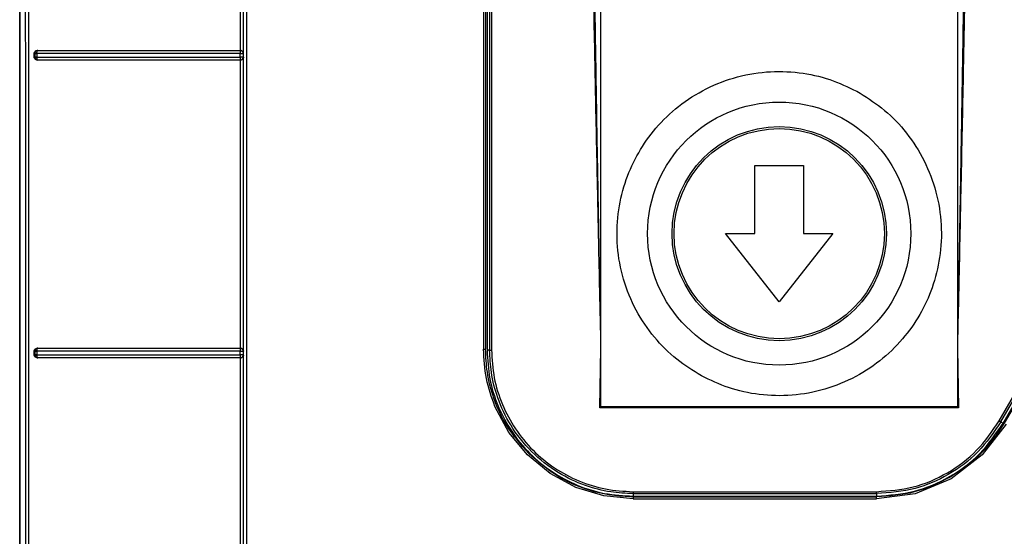
# Model space of a CAD drawing. Units: inches. Extents: x 170 to 312, y 215 to 248.
# Drawn here: x 182 to 182, y 242 to 242 of the extents above; entities that cross this region are included whole.
import ezdxf

# ---------------------------------------------------------------- set-up
doc = ezdxf.new("R2010")
doc.units = ezdxf.units.IN
doc.header["$LTSCALE"] = 0.25
doc.header["$MEASUREMENT"] = 0
doc.layers.add('MOTOR RH', color=7, linetype='Continuous')

msp = doc.modelspace()

# ---------------------------------------------------------------- linework, layer by layer
at = {"layer": 'MOTOR RH'}
for p, q in [((181.93419, 242.14761), (181.93419, 242.27595)), ((181.98222, 242.27595), (181.98222, 242.14761)), ((181.85584, 241.92392), (181.85584, 242.23936)), ((181.85585, 242.23936), (181.85585, 241.9417)), ((181.88559, 242.19567), (181.88559, 242.23451)), ((181.88599, 242.19528), (181.88599, 242.23489)), ((181.91836, 242.21438), (181.91837, 242.15537)), ((181.91862, 242.21441), (181.91863, 242.15536)), ((181.91884, 242.21429), (181.91884, 242.15524)), ((181.91917, 242.21429), (181.91918, 242.15524)), ((181.91944, 242.21429), (181.91944, 242.15527)), ((181.85822, 242.19567), (181.85828, 242.19566)), ((181.88557, 242.19566), (181.88559, 242.19567)), ((181.85781, 242.19475), (181.85781, 242.19528)), ((181.8579, 242.19527), (181.85781, 242.19528)), ((181.8579, 242.19476), (181.85781, 242.19475)), ((181.8579, 242.19527), (181.8579, 242.19476)), ((181.85816, 242.19527), (181.85816, 242.19477)), ((181.8582, 242.19554), (181.85824, 242.19563)), ((181.85824, 242.1944), (181.8582, 242.19449)), ((181.85828, 242.19437), (181.85823, 242.19436)), ((181.85826, 242.19438), (181.85824, 242.1944)), ((181.85828, 242.19437), (181.85826, 242.19438)), ((181.88557, 242.19476), (181.88557, 242.19527)), ((181.88557, 242.19476), (181.88557, 242.19465)), ((181.88557, 242.1944), (181.88557, 242.19436)), ((181.88559, 242.19436), (181.88557, 242.19436)), ((181.88559, 242.15551), (181.88559, 242.19436)), ((181.88599, 242.19528), (181.88597, 242.19526)), ((181.88597, 242.19526), (181.88597, 242.19476)), ((181.88597, 242.19476), (181.88599, 242.19474)), ((181.88599, 242.15513), (181.88599, 242.19474)), ((181.95493, 242.17096), (181.95493, 242.18015)), ((181.95493, 242.18015), (181.96149, 242.18015)), ((181.96149, 242.18015), (181.96149, 242.17096)), ((181.95821, 242.16178), (181.95099, 242.17096)), ((181.95099, 242.17096), (181.95493, 242.17096)), ((181.96543, 242.17096), (181.95821, 242.16178)), ((181.96149, 242.17096), (181.96543, 242.17096)), ((181.85781, 242.15459), (181.85781, 242.15513)), ((181.8579, 242.15511), (181.85781, 242.15513)), ((181.8579, 242.1546), (181.85781, 242.15459)), ((181.8579, 242.15511), (181.8579, 242.1546)), ((181.85816, 242.15511), (181.85816, 242.1546)), ((181.8582, 242.15538), (181.85824, 242.15547)), ((181.85823, 242.15551), (181.85828, 242.1555)), ((181.88557, 242.1555), (181.88559, 242.15551)), ((181.88557, 242.1546), (181.88557, 242.15511)), ((181.88599, 242.15513), (181.88597, 242.15511)), ((181.88597, 242.15511), (181.88597, 242.1546)), ((181.88597, 242.1546), (181.88599, 242.15458)), ((181.88599, 242.11497), (181.88599, 242.15458)), ((181.91863, 242.15536), (181.91863, 242.15536)), ((181.91918, 242.15524), (181.91884, 242.15524)), ((181.93403, 242.14745), (181.93419, 242.15548)), ((181.98222, 242.15548), (181.98238, 242.14745)), ((181.85824, 242.15424), (181.8582, 242.15433)), ((181.85828, 242.15421), (181.85823, 242.1542)), ((181.85826, 242.15422), (181.85824, 242.15424)), ((181.85828, 242.15421), (181.85826, 242.15422)), ((181.88557, 242.15433), (181.88557, 242.15424)), ((181.88557, 242.15424), (181.88557, 242.15421)), ((181.88559, 242.1542), (181.88557, 242.15421)), ((181.88559, 242.11535), (181.88559, 242.1542)), ((181.98785, 242.1457), (181.99164, 242.15226)), ((181.98808, 242.14557), (181.99187, 242.15213)), ((181.98838, 242.1454), (181.99217, 242.15196)), ((181.99234, 242.15198), (181.98855, 242.14541)), ((181.92176, 242.14416), (181.9199, 242.14765)), ((181.93419, 242.14761), (181.93403, 242.14745)), ((181.98238, 242.14745), (181.93403, 242.14745)), ((181.98222, 242.14761), (181.93419, 242.14761)), ((181.98238, 242.14745), (181.98222, 242.14761)), ((181.98878, 242.14528), (181.98557, 242.14111)), ((181.98808, 242.14557), (181.98838, 242.1454)), ((181.92427, 242.14111), (181.92176, 242.14416)), ((181.92732, 242.1386), (181.92427, 242.14111)), ((181.98557, 242.14111), (181.9814, 242.1379)), ((181.93081, 242.13674), (181.92732, 242.1386)), ((181.9814, 242.1379), (181.97654, 242.13589)), ((181.93459, 242.13559), (181.93081, 242.13674)), ((181.93852, 242.13616), (181.97133, 242.13616)), ((181.93852, 242.1352), (181.93459, 242.13559)), ((181.93852, 242.1359), (181.97133, 242.1359)), ((181.93852, 242.1359), (181.93852, 242.13555)), ((181.93852, 242.13555), (181.97133, 242.13555)), ((181.93852, 242.13547), (181.97133, 242.13547)), ((181.93852, 242.1352), (181.97133, 242.1352)), ((181.97133, 242.1359), (181.97133, 242.13555)), ((181.97654, 242.13589), (181.97133, 242.1352))]:
    msp.add_line(p, q, dxfattribs=at)
for radius in [0.01774, 0.01444, 0.01417]:
    msp.add_circle((181.95821, 242.17096), radius, dxfattribs=at)
for points, knots in [([(181.85658, 242.23972), (181.85659, 242.21844), (181.85662, 242.1759), (181.85661, 242.11206), (181.85656, 242.04824), (181.85647, 241.98446), (181.85637, 241.94201), (181.85632, 241.92078)], [0, 0, 0, 0, 0.199984, 0.399977, 0.600029, 0.800023, 1, 1, 1, 1]), ([(181.85702, 242.2401), (181.85703, 242.22222), (181.85704, 242.18646), (181.85705, 242.13281), (181.85705, 242.09706), (181.85706, 242.07919)], [0, 0, 0, 0, 0.3333777, 0.6667111, 1, 1, 1, 1]), ([(181.88601, 241.92809), (181.88601, 241.94886), (181.88601, 241.99039), (181.88601, 242.05278), (181.88601, 242.1152), (181.88601, 242.17764), (181.88601, 242.21925), (181.88601, 242.24006)], [0, 0, 0, 0, 0.199959, 0.399961, 0.599979, 0.80001, 1, 1, 1, 1]), ([(181.8864, 242.24018), (181.8864, 242.2193), (181.8864, 242.17754), (181.8864, 242.11488), (181.8864, 242.05224), (181.8864, 241.98964), (181.8864, 241.94795), (181.8864, 241.92711)], [0, 0, 0, 0, 0.2, 0.4, 0.6, 0.8, 1, 1, 1, 1]), ([(181.93419, 242.15548), (181.93414, 242.15806), (181.93403, 242.16288), (181.93389, 242.16957), (181.93375, 242.17598), (181.93362, 242.18239), (181.93348, 242.18901), (181.93335, 242.19558), (181.93321, 242.20298), (181.93307, 242.21124), (181.93292, 242.22033), (181.9328, 242.22929), (181.93274, 242.23532), (181.93271, 242.23825)], [0, 0, 0, 0, 0.093729, 0.174536, 0.24242, 0.325941, 0.407072, 0.482165, 0.564229, 0.675047, 0.781572, 0.893672, 1, 1, 1, 1]), ([(181.93419, 242.15548), (181.93416, 242.1575), (181.93409, 242.16119), (181.934, 242.16623), (181.93392, 242.17023), (181.93387, 242.17321), (181.93383, 242.17563), (181.93378, 242.17834), (181.93371, 242.18213), (181.93363, 242.18682), (181.93355, 242.19184), (181.93346, 242.1972), (181.93334, 242.20542), (181.93319, 242.21595), (181.93305, 242.22772), (181.93299, 242.23495), (181.93296, 242.23826)], [0, 0, 0, 0, 0.07319, 0.133984, 0.182381, 0.218382, 0.241987, 0.269928, 0.316673, 0.379251, 0.439861, 0.498505, 0.573594, 0.73788, 0.880015, 1, 1, 1, 1]), ([(181.98346, 242.23826), (181.98344, 242.23653), (181.98341, 242.23289), (181.98336, 242.22715), (181.98329, 242.22087), (181.9832, 242.21404), (181.9831, 242.20667), (181.98299, 242.19931), (181.98288, 242.19292), (181.9828, 242.18764), (181.98272, 242.18304), (181.98265, 242.17893), (181.98259, 242.17546), (181.98253, 242.17216), (181.98245, 242.16796), (181.98235, 242.16223), (181.98227, 242.1579), (181.98222, 242.15548)], [0, 0, 0, 0, 0.062702, 0.131993, 0.207874, 0.290346, 0.379406, 0.475057, 0.557054, 0.610988, 0.666485, 0.723545, 0.759898, 0.792286, 0.843099, 0.912337, 1, 1, 1, 1]), ([(181.9837, 242.23825), (181.98367, 242.23527), (181.98361, 242.22912), (181.98349, 242.22), (181.98334, 242.21073), (181.98318, 242.20157), (181.98302, 242.19301), (181.98285, 242.185), (181.98271, 242.17794), (181.98256, 242.17085), (181.9824, 242.16353), (181.98229, 242.1583), (181.98222, 242.15548)], [0, 0, 0, 0, 0.108305, 0.22261, 0.330745, 0.444165, 0.554601, 0.640848, 0.734435, 0.810783, 0.897533, 1, 1, 1, 1]), ([(181.85781, 242.19528), (181.85781, 242.19531), (181.85781, 242.19536), (181.85784, 242.19545), (181.85792, 242.19556), (181.85806, 242.19565), (181.85817, 242.19566), (181.85822, 242.19567)], [0, 0, 0, 0, 0.116527, 0.229907, 0.466736, 0.729518, 1, 1, 1, 1]), ([(181.85822, 242.19567), (181.86119, 242.19567), (181.86713, 242.19567), (181.87632, 242.19567), (181.8825, 242.19567), (181.88559, 242.19567)], [0, 0, 0, 0, 0.333152, 0.666752, 1, 1, 1, 1]), ([(181.88559, 242.19567), (181.88562, 242.19567), (181.88569, 242.19566), (181.88577, 242.19562), (181.88585, 242.19557), (181.88589, 242.19553), (181.88591, 242.1955)], [0, 0, 0, 0, 0.230859, 0.468557, 0.712686, 1, 1, 1, 1]), ([(181.85823, 242.19436), (181.85817, 242.19436), (181.85806, 242.19437), (181.85792, 242.19447), (181.85784, 242.19458), (181.85781, 242.19467), (181.85781, 242.19472), (181.85781, 242.19475)], [0, 0, 0, 0, 0.2717688, 0.5368517, 0.7738537, 0.8858453, 1, 1, 1, 1]), ([(181.85828, 242.19566), (181.85823, 242.19565), (181.85813, 242.19564), (181.85801, 242.19555), (181.85794, 242.19546), (181.8579, 242.19536), (181.8579, 242.1953), (181.8579, 242.19527)], [0, 0, 0, 0, 0.250906, 0.501408, 0.695045, 0.83371, 1, 1, 1, 1]), ([(181.8579, 242.19527), (181.85791, 242.19527), (181.85792, 242.19527), (181.85798, 242.19527), (181.85806, 242.19527), (181.85813, 242.19527), (181.85816, 242.19527)], [0, 0, 0, 0, 0.250008, 0.500005, 0.749993, 1, 1, 1, 1]), ([(181.85816, 242.19477), (181.85813, 242.19477), (181.85806, 242.19476), (181.85798, 242.19476), (181.85792, 242.19476), (181.85791, 242.19476), (181.8579, 242.19476)], [0, 0, 0, 0, 0.250113, 0.499997, 0.749888, 1, 1, 1, 1]), ([(181.8579, 242.19476), (181.8579, 242.19471), (181.85792, 242.19461), (181.858, 242.19448), (181.85813, 242.19439), (181.85823, 242.19437), (181.85828, 242.19437)], [0, 0, 0, 0, 0.250029, 0.499997, 0.749969, 1, 1, 1, 1]), ([(181.85816, 242.19527), (181.85816, 242.1953), (181.85817, 242.19535), (181.85817, 242.19542), (181.85818, 242.19548), (181.85819, 242.19552), (181.8582, 242.19554)], [0, 0, 0, 0, 0.2500063, 0.5000148, 0.7500138, 1, 1, 1, 1]), ([(181.88557, 242.19527), (181.88249, 242.19527), (181.87632, 242.19527), (181.86712, 242.19527), (181.86116, 242.19527), (181.85816, 242.19527)], [0, 0, 0, 0, 0.331506, 0.664839, 1, 1, 1, 1]), ([(181.85816, 242.19477), (181.86116, 242.19476), (181.86712, 242.19476), (181.87632, 242.19476), (181.88249, 242.19476), (181.88557, 242.19476)], [0, 0, 0, 0, 0.335093, 0.668426, 1, 1, 1, 1]), ([(181.8582, 242.19449), (181.85819, 242.19451), (181.85818, 242.19455), (181.85817, 242.19462), (181.85817, 242.19469), (181.85816, 242.19474), (181.85816, 242.19477)], [0, 0, 0, 0, 0.24975, 0.499936, 0.750122, 1, 1, 1, 1]), ([(181.88559, 242.19436), (181.8825, 242.19436), (181.87632, 242.19436), (181.86713, 242.19436), (181.86119, 242.19436), (181.85823, 242.19436)], [0, 0, 0, 0, 0.333449, 0.66692, 1, 1, 1, 1]), ([(181.85824, 242.19563), (181.85824, 242.19563), (181.85825, 242.19565), (181.85827, 242.19566), (181.85828, 242.19566), (181.85828, 242.19566), (181.85828, 242.19566)], [0, 0, 0, 0, 0.500013, 0.83434, 0.938283, 1, 1, 1, 1]), ([(181.85828, 242.19566), (181.86124, 242.19566), (181.86717, 242.19566), (181.87633, 242.19566), (181.8825, 242.19566), (181.88557, 242.19566)], [0, 0, 0, 0, 0.333018, 0.666912, 1, 1, 1, 1]), ([(181.88557, 242.19436), (181.8825, 242.19436), (181.87633, 242.19436), (181.86717, 242.19437), (181.86124, 242.19437), (181.85828, 242.19437)], [0, 0, 0, 0, 0.333072, 0.666957, 1, 1, 1, 1]), ([(181.88597, 242.19526), (181.88597, 242.1953), (181.88596, 242.19536), (181.88592, 242.19546), (181.88586, 242.19554), (181.88579, 242.1956), (181.88575, 242.19562), (181.88572, 242.19563), (181.8857, 242.19564), (181.88567, 242.19564), (181.88564, 242.19565), (181.8856, 242.19566), (181.88557, 242.19566)], [0, 0, 0, 0, 0.169717, 0.309821, 0.50036, 0.669269, 0.720735, 0.750058, 0.812687, 0.820426, 0.875276, 1, 1, 1, 1]), ([(181.88557, 242.19566), (181.88557, 242.19565), (181.88557, 242.19564), (181.88557, 242.19557), (181.88557, 242.19554)], [0, 0, 0, 0, 0.500043, 1, 1, 1, 1]), ([(181.88557, 242.19554), (181.88557, 242.19551), (181.88557, 242.19546), (181.88557, 242.19536), (181.88557, 242.1953), (181.88557, 242.19527)], [0, 0, 0, 0, 0.396825, 0.672899, 1, 1, 1, 1]), ([(181.88557, 242.19527), (181.8856, 242.19527), (181.88566, 242.19527), (181.88574, 242.19527), (181.88581, 242.19527), (181.88588, 242.19527), (181.88594, 242.19526), (181.88596, 242.19527), (181.88597, 242.19527), (181.88597, 242.19526)], [0, 0, 0, 0, 0.1448761, 0.2888763, 0.4064672, 0.5453396, 0.7784567, 0.8916654, 1, 1, 1, 1]), ([(181.88597, 242.19476), (181.88596, 242.19476), (181.88595, 242.19476), (181.88586, 242.19476), (181.88576, 242.19476), (181.88566, 242.19476), (181.8856, 242.19476), (181.88557, 242.19476)], [0, 0, 0, 0, 0.2509367, 0.5014619, 0.6987674, 0.8365444, 1, 1, 1, 1]), ([(181.88557, 242.19436), (181.88561, 242.19437), (181.88567, 242.19437), (181.88577, 242.19441), (181.88585, 242.19447), (181.88591, 242.19454), (181.88593, 242.19459), (181.88594, 242.19461), (181.88595, 242.19464), (181.88596, 242.19466), (181.88596, 242.1947), (181.88597, 242.19473), (181.88597, 242.19476)], [0, 0, 0, 0, 0.1706537, 0.3115785, 0.5034068, 0.6707761, 0.7218148, 0.75094, 0.8128715, 0.833619, 0.8750169, 1, 1, 1, 1]), ([(181.88557, 242.19465), (181.88557, 242.19462), (181.88557, 242.19456), (181.88557, 242.19451), (181.88557, 242.19449)], [0, 0, 0, 0, 0.5849878, 1, 1, 1, 1]), ([(181.88557, 242.19449), (181.88557, 242.19447), (181.88557, 242.19443), (181.88557, 242.19441), (181.88557, 242.1944)], [0, 0, 0, 0, 0.510853, 1, 1, 1, 1]), ([(181.88591, 242.19452), (181.88589, 242.1945), (181.88585, 242.19445), (181.88577, 242.1944), (181.88569, 242.19436), (181.88562, 242.19436), (181.88559, 242.19436)], [0, 0, 0, 0, 0.29194, 0.548646, 0.775454, 1, 1, 1, 1]), ([(181.88591, 242.1955), (181.88594, 242.19547), (181.88597, 242.1954), (181.88599, 242.19533), (181.88599, 242.1953), (181.88599, 242.19529), (181.88599, 242.19529), (181.88599, 242.19528)], [0, 0, 0, 0, 0.561295, 0.8701, 0.957428, 0.984304, 1, 1, 1, 1]), ([(181.88599, 242.19474), (181.88599, 242.1947), (181.88598, 242.19462), (181.88593, 242.19455), (181.88591, 242.19452)], [0, 0, 0, 0, 0.503791, 1, 1, 1, 1]), ([(181.94773, 242.15178), (181.94659, 242.15248), (181.94425, 242.15393), (181.94126, 242.15695), (181.93879, 242.16059), (181.93708, 242.16477), (181.93627, 242.16919), (181.93636, 242.1736), (181.93729, 242.17774), (181.93892, 242.1815), (181.9412, 242.1849), (181.94418, 242.18792), (181.94784, 242.19038), (181.95201, 242.19209), (181.95644, 242.19291), (181.96085, 242.1928), (181.965, 242.19191), (181.96748, 242.19072), (181.96869, 242.19015)], [0, 0, 0, 0, 0.058258, 0.120006, 0.18432, 0.25, 0.31568, 0.379994, 0.441742, 0.5, 0.558258, 0.620006, 0.68432, 0.75, 0.81568, 0.879994, 0.941742, 1, 1, 1, 1]), ([(181.96869, 242.19015), (181.96982, 242.18944), (181.97216, 242.188), (181.97516, 242.18498), (181.97763, 242.18133), (181.97933, 242.17716), (181.98015, 242.17273), (181.98005, 242.16832), (181.97913, 242.16418), (181.9775, 242.16042), (181.97521, 242.15702), (181.97223, 242.15401), (181.96857, 242.15154), (181.96441, 242.14984), (181.95998, 242.14902), (181.95557, 242.14913), (181.95141, 242.15001), (181.94893, 242.1512), (181.94773, 242.15178)], [0, 0, 0, 0, 0.058258, 0.120006, 0.18432, 0.25, 0.31568, 0.379994, 0.441742, 0.5, 0.558258, 0.620006, 0.68432, 0.75, 0.81568, 0.879994, 0.941742, 1, 1, 1, 1]), ([(181.85781, 242.15513), (181.85781, 242.15515), (181.85781, 242.1552), (181.85784, 242.1553), (181.85792, 242.1554), (181.85806, 242.1555), (181.85817, 242.15551), (181.85823, 242.15551)], [0, 0, 0, 0, 0.116319, 0.229622, 0.466596, 0.72971, 1, 1, 1, 1]), ([(181.85823, 242.1542), (181.85817, 242.15421), (181.85806, 242.15422), (181.85792, 242.15431), (181.85784, 242.15442), (181.85781, 242.15451), (181.85781, 242.15456), (181.85781, 242.15459)], [0, 0, 0, 0, 0.270485, 0.533784, 0.770305, 0.883586, 1, 1, 1, 1]), ([(181.85828, 242.1555), (181.85823, 242.1555), (181.85813, 242.15548), (181.85801, 242.1554), (181.85794, 242.1553), (181.8579, 242.1552), (181.8579, 242.15514), (181.8579, 242.15511)], [0, 0, 0, 0, 0.250904, 0.501394, 0.694906, 0.833601, 1, 1, 1, 1]), ([(181.8579, 242.15511), (181.85791, 242.15511), (181.85792, 242.15511), (181.85798, 242.15511), (181.85806, 242.15511), (181.85813, 242.15511), (181.85816, 242.15511)], [0, 0, 0, 0, 0.249991, 0.499993, 0.749993, 1, 1, 1, 1]), ([(181.85816, 242.1546), (181.85813, 242.1546), (181.85806, 242.1546), (181.85798, 242.1546), (181.85792, 242.1546), (181.85791, 242.1546), (181.8579, 242.1546)], [0, 0, 0, 0, 0.250131, 0.500012, 0.749885, 1, 1, 1, 1]), ([(181.8579, 242.1546), (181.8579, 242.15455), (181.85792, 242.15445), (181.858, 242.15432), (181.85813, 242.15423), (181.85823, 242.15422), (181.85828, 242.15421)], [0, 0, 0, 0, 0.250212, 0.499885, 0.749889, 1, 1, 1, 1]), ([(181.85816, 242.15511), (181.85816, 242.15513), (181.85817, 242.15518), (181.85817, 242.15526), (181.85818, 242.15532), (181.85819, 242.15536), (181.8582, 242.15538)], [0, 0, 0, 0, 0.250003, 0.499999, 0.750005, 1, 1, 1, 1]), ([(181.88557, 242.15511), (181.88248, 242.15511), (181.87629, 242.15511), (181.86709, 242.15511), (181.86114, 242.15511), (181.85816, 242.15511)], [0, 0, 0, 0, 0.333333, 0.666667, 1, 1, 1, 1]), ([(181.85816, 242.1546), (181.86114, 242.1546), (181.86709, 242.1546), (181.87629, 242.1546), (181.88248, 242.1546), (181.88557, 242.1546)], [0, 0, 0, 0, 0.333333, 0.666667, 1, 1, 1, 1]), ([(181.8582, 242.15433), (181.85819, 242.15435), (181.85818, 242.15439), (181.85817, 242.15446), (181.85817, 242.15453), (181.85816, 242.15458), (181.85816, 242.1546)], [0, 0, 0, 0, 0.249755, 0.499929, 0.750119, 1, 1, 1, 1]), ([(181.85823, 242.15551), (181.86119, 242.15551), (181.86714, 242.15551), (181.87632, 242.15551), (181.8825, 242.15551), (181.88559, 242.15551)], [0, 0, 0, 0, 0.333094, 0.666813, 1, 1, 1, 1]), ([(181.85824, 242.15547), (181.85824, 242.15548), (181.85826, 242.15549), (181.85827, 242.1555), (181.85828, 242.1555), (181.85828, 242.1555), (181.85828, 242.1555)], [0, 0, 0, 0, 0.5642279, 0.8627549, 0.9515364, 1, 1, 1, 1]), ([(181.85828, 242.1555), (181.86124, 242.1555), (181.86717, 242.1555), (181.87633, 242.1555), (181.8825, 242.1555), (181.88557, 242.1555)], [0, 0, 0, 0, 0.333017, 0.666911, 1, 1, 1, 1]), ([(181.88597, 242.15511), (181.88597, 242.15514), (181.88596, 242.15521), (181.88592, 242.1553), (181.88586, 242.15539), (181.88579, 242.15544), (181.88575, 242.15546), (181.88572, 242.15547), (181.8857, 242.15548), (181.88567, 242.15549), (181.88563, 242.1555), (181.8856, 242.1555), (181.88557, 242.1555)], [0, 0, 0, 0, 0.169752, 0.309862, 0.50035, 0.66928, 0.720739, 0.750049, 0.812671, 0.833624, 0.87528, 1, 1, 1, 1]), ([(181.88557, 242.1555), (181.88557, 242.15549), (181.88557, 242.15548), (181.88557, 242.15541), (181.88557, 242.15538)], [0, 0, 0, 0, 0.500049, 1, 1, 1, 1]), ([(181.88557, 242.15538), (181.88557, 242.15535), (181.88557, 242.1553), (181.88557, 242.1552), (181.88557, 242.15514), (181.88557, 242.15511)], [0, 0, 0, 0, 0.395106, 0.671612, 1, 1, 1, 1]), ([(181.88557, 242.15511), (181.8856, 242.15511), (181.88566, 242.1551), (181.88574, 242.15511), (181.88581, 242.15511), (181.88588, 242.15511), (181.88594, 242.1551), (181.88596, 242.15511), (181.88597, 242.15511), (181.88597, 242.15511)], [0, 0, 0, 0, 0.1448426, 0.288912, 0.4062167, 0.5454476, 0.7785945, 0.8917454, 1, 1, 1, 1]), ([(181.88597, 242.1546), (181.88596, 242.1546), (181.88595, 242.1546), (181.88586, 242.1546), (181.88576, 242.1546), (181.88566, 242.1546), (181.8856, 242.1546), (181.88557, 242.1546)], [0, 0, 0, 0, 0.250948, 0.501484, 0.698782, 0.836552, 1, 1, 1, 1]), ([(181.88557, 242.15421), (181.88561, 242.15421), (181.88567, 242.15422), (181.88577, 242.15425), (181.88585, 242.15432), (181.88591, 242.15438), (181.88593, 242.15443), (181.88594, 242.15446), (181.88595, 242.15448), (181.88596, 242.1545), (181.88596, 242.15454), (181.88597, 242.15457), (181.88597, 242.1546)], [0, 0, 0, 0, 0.170607, 0.311515, 0.503405, 0.670584, 0.721671, 0.750935, 0.812871, 0.834085, 0.875021, 1, 1, 1, 1]), ([(181.88557, 242.1546), (181.88557, 242.15455), (181.88557, 242.15449), (181.88557, 242.15443), (181.88557, 242.15438), (181.88557, 242.15435), (181.88557, 242.15433)], [0, 0, 0, 0, 0.49714, 0.578466, 0.721694, 1, 1, 1, 1]), ([(181.88559, 242.15551), (181.88562, 242.15551), (181.88569, 242.1555), (181.88577, 242.15547), (181.88585, 242.15542), (181.88589, 242.15537), (181.88591, 242.15535)], [0, 0, 0, 0, 0.229537, 0.467792, 0.71078, 1, 1, 1, 1]), ([(181.88591, 242.15535), (181.88594, 242.15531), (181.88597, 242.15525), (181.88599, 242.15517), (181.88599, 242.15514), (181.88599, 242.15513), (181.88599, 242.15513)], [0, 0, 0, 0, 0.559988, 0.867961, 0.955984, 1, 1, 1, 1]), ([(181.88599, 242.15458), (181.88599, 242.15454), (181.88598, 242.15447), (181.88593, 242.1544), (181.88591, 242.15436)], [0, 0, 0, 0, 0.503579, 1, 1, 1, 1]), ([(181.91837, 242.15537), (181.91838, 242.15537), (181.91842, 242.15537), (181.91849, 242.15537), (181.91856, 242.15536), (181.91861, 242.15536), (181.91863, 242.15536), (181.91863, 242.15536), (181.91863, 242.15536)], [0, 0, 0, 0, 0.126359, 0.251273, 0.500023, 0.748778, 0.873684, 1, 1, 1, 1]), ([(181.9199, 242.14765), (181.91945, 242.14889), (181.91856, 242.15139), (181.91843, 242.15404), (181.91837, 242.15537)], [0, 0, 0, 0, 0.499244, 1, 1, 1, 1]), ([(181.92445, 242.14129), (181.92341, 242.14248), (181.92146, 242.14473), (181.91971, 242.14856), (181.91878, 242.15209), (181.91868, 242.15433), (181.91863, 242.15536)], [0, 0, 0, 0, 0.302481, 0.570006, 0.802527, 1, 1, 1, 1]), ([(181.91884, 242.15524), (181.91891, 242.15395), (181.91906, 242.15137), (181.92023, 242.14766), (181.92205, 242.14423), (181.92451, 242.14123), (181.92752, 242.13876), (181.93094, 242.13694), (181.93466, 242.13577), (181.93723, 242.13563), (181.93852, 242.13555)], [0, 0, 0, 0, 0.125, 0.25, 0.375, 0.5, 0.625, 0.75, 0.875, 1, 1, 1, 1]), ([(181.91918, 242.15524), (181.91918, 242.15524), (181.91919, 242.15524), (181.91923, 242.15524), (181.91928, 242.15525), (181.91933, 242.15525), (181.91938, 242.15526), (181.91942, 242.15526), (181.91944, 242.15527)], [0, 0, 0, 0, 0.200606, 0.433554, 0.562809, 0.700299, 0.846022, 1, 1, 1, 1]), ([(181.93852, 242.1359), (181.93751, 242.13594), (181.93532, 242.13604), (181.93188, 242.13695), (181.9282, 242.13869), (181.92471, 242.14144), (181.92197, 242.14493), (181.92023, 242.14862), (181.91933, 242.15206), (181.91923, 242.15424), (181.91918, 242.15524)], [0, 0, 0, 0, 0.09975, 0.21635, 0.349779, 0.500012, 0.650983, 0.784654, 0.901, 1, 1, 1, 1]), ([(181.91944, 242.15527), (181.91951, 242.15401), (181.91966, 242.1515), (181.92079, 242.14789), (181.92256, 242.14457), (181.92495, 242.14166), (181.92785, 242.13927), (181.93117, 242.13751), (181.93478, 242.13637), (181.93727, 242.13623), (181.93852, 242.13616)], [0, 0, 0, 0, 0.1257748, 0.2507498, 0.3755884, 0.500482, 0.6253602, 0.7502409, 0.875117, 1, 1, 1, 1]), ([(181.88559, 242.1542), (181.8825, 242.1542), (181.87632, 242.1542), (181.86713, 242.1542), (181.86119, 242.1542), (181.85823, 242.1542)], [0, 0, 0, 0, 0.333374, 0.666979, 1, 1, 1, 1]), ([(181.88557, 242.15421), (181.8825, 242.15421), (181.87633, 242.15421), (181.86717, 242.15421), (181.86124, 242.15421), (181.85828, 242.15421)], [0, 0, 0, 0, 0.333074, 0.666959, 1, 1, 1, 1]), ([(181.88591, 242.15436), (181.88589, 242.15434), (181.88585, 242.15429), (181.88577, 242.15424), (181.88569, 242.15421), (181.88562, 242.1542), (181.88559, 242.1542)], [0, 0, 0, 0, 0.291589, 0.548416, 0.7754, 1, 1, 1, 1]), ([(181.97133, 242.13616), (181.973, 242.13628), (181.97633, 242.13653), (181.98097, 242.13855), (181.98503, 242.14156), (181.98691, 242.14432), (181.98785, 242.1457)], [0, 0, 0, 0, 0.249999, 0.500001, 0.750003, 1, 1, 1, 1]), ([(181.98808, 242.14557), (181.98713, 242.14417), (181.98522, 242.14137), (181.98115, 242.13836), (181.97647, 242.1363), (181.97309, 242.13603), (181.97133, 242.1359)], [0, 0, 0, 0, 0.249995, 0.499994, 0.740007, 1, 1, 1, 1]), ([(181.97133, 242.13555), (181.97305, 242.13568), (181.97649, 242.13594), (181.98127, 242.13802), (181.98546, 242.14112), (181.98741, 242.14397), (181.98838, 242.1454)], [0, 0, 0, 0, 0.25, 0.5, 0.75, 1, 1, 1, 1]), ([(181.98855, 242.14541), (181.98758, 242.14396), (181.98563, 242.14105), (181.98272, 242.13911), (181.98127, 242.13813)], [0, 0, 0, 0, 0.499997, 1, 1, 1, 1]), ([(181.98785, 242.1457), (181.98788, 242.14568), (181.98794, 242.14565), (181.98802, 242.1456), (181.98807, 242.14557), (181.98808, 242.14557), (181.98808, 242.14557)], [0, 0, 0, 0, 0.25, 0.500005, 0.750004, 1, 1, 1, 1]), ([(181.93852, 242.13547), (181.93756, 242.13551), (181.93543, 242.1356), (181.93196, 242.13646), (181.92803, 242.13819), (181.9257, 242.14021), (181.92445, 242.14129)], [0, 0, 0, 0, 0.183203, 0.410987, 0.683281, 1, 1, 1, 1]), ([(181.98127, 242.13813), (181.97968, 242.13735), (181.97654, 242.13581), (181.97305, 242.13558), (181.97133, 242.13547)], [0, 0, 0, 0, 0.505911, 1, 1, 1, 1]), ([(181.93852, 242.13616), (181.93852, 242.13612), (181.93852, 242.13606), (181.93852, 242.13597), (181.93852, 242.13591), (181.93852, 242.1359), (181.93852, 242.1359)], [0, 0, 0, 0, 0.250002, 0.5, 0.750005, 1, 1, 1, 1]), ([(181.97133, 242.1359), (181.97133, 242.1359), (181.97133, 242.13591), (181.97133, 242.13597), (181.97133, 242.13606), (181.97133, 242.13612), (181.97133, 242.13616)], [0, 0, 0, 0, 0.2499955, 0.4999998, 0.7499978, 1, 1, 1, 1]), ([(181.93852, 242.13547), (181.93852, 242.13546), (181.93852, 242.13546), (181.93852, 242.1354), (181.93852, 242.13531), (181.93852, 242.13524), (181.93852, 242.1352)], [0, 0, 0, 0, 0.249998, 0.499996, 0.749995, 1, 1, 1, 1]), ([(181.97133, 242.1352), (181.97133, 242.13524), (181.97133, 242.13531), (181.97133, 242.1354), (181.97133, 242.13546), (181.97133, 242.13546), (181.97133, 242.13547)], [0, 0, 0, 0, 0.25, 0.499998, 0.749999, 1, 1, 1, 1])]:
    msp.add_open_spline(points, degree=3, knots=knots, dxfattribs=at)

doc.saveas('drawing.dxf')
